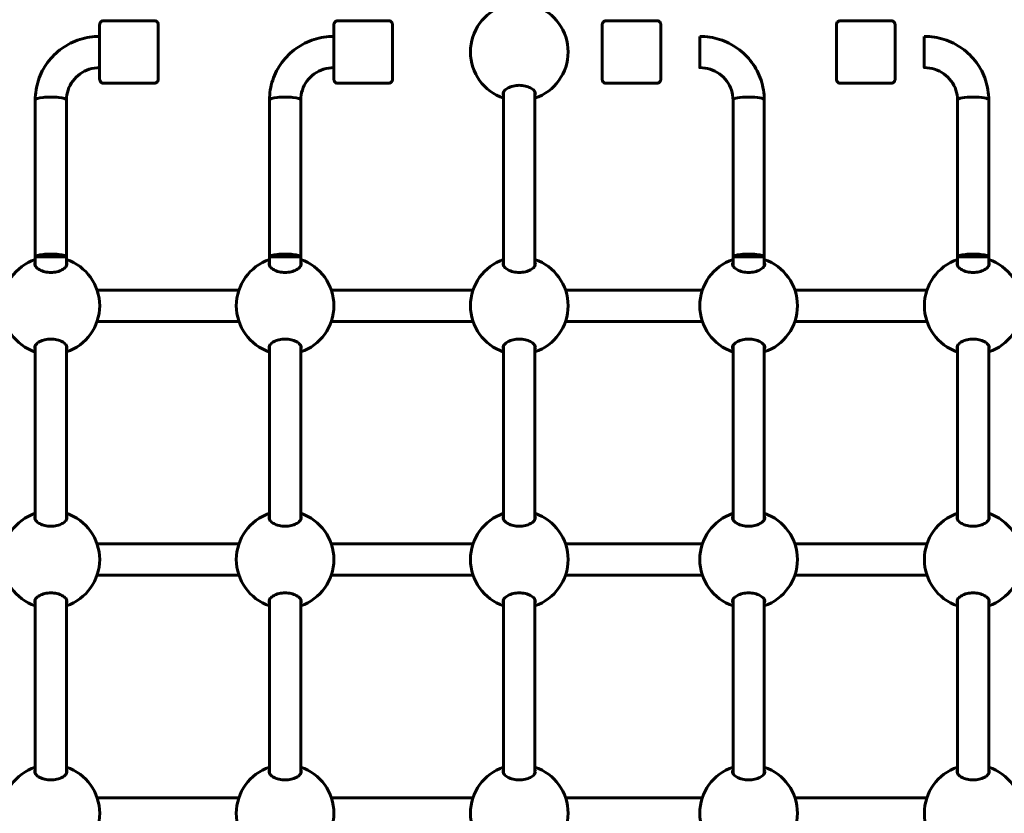
# Model space of a CAD drawing. Units: millimetres. Extents: x 10215 to 41079, y 4255 to 23369.
# Drawn here: x 26393 to 26898, y 12505 to 12912 of the extents above; entities that cross this region are included whole.
import ezdxf

# ---------------------------------------------------------------- set-up
doc = ezdxf.new("R2010")
doc.units = ezdxf.units.MM
doc.header["$LTSCALE"] = 150
doc.layers.add('Widoczne (ISO)', color=7, linetype='Continuous', lineweight=60)

msp = doc.modelspace()

# ---------------------------------------------------------------- linework, layer by layer
at = {"layer": 'Widoczne (ISO)'}
for p, q in [((26462.41, 12911.31), (26436.41, 12911.31)), ((26582.41, 12911.31), (26556.41, 12911.31)), ((26719.85, 12911.31), (26693.85, 12911.31)), ((26839.85, 12911.31), (26813.85, 12911.31)), ((26462.41, 12879.31), (26436.41, 12879.31)), ((26582.41, 12879.31), (26556.41, 12879.31)), ((26719.85, 12879.31), (26693.85, 12879.31)), ((26839.85, 12879.31), (26813.85, 12879.31)), ((26641.36, 12785.73), (26641.36, 12874.9)), ((26657.36, 12785.72), (26657.36, 12874.9)), ((26401.42, 12790.31), (26401.42, 12870.75)), ((26417.42, 12790.31), (26417.42, 12870.75)), ((26521.42, 12790.31), (26521.42, 12870.75)), ((26537.42, 12790.31), (26537.42, 12870.75)), ((26758.85, 12870.75), (26758.86, 12790.31)), ((26774.85, 12870.75), (26774.86, 12790.31)), ((26873.85, 12870.75), (26873.86, 12790.31)), ((26889.85, 12870.75), (26889.86, 12790.31)), ((26401.42, 12790.31), (26417.42, 12790.31)), ((26401.42, 12785.73), (26401.42, 12790.31)), ((26417.42, 12785.72), (26417.42, 12790.31)), ((26521.42, 12790.31), (26537.42, 12790.31)), ((26521.42, 12785.73), (26521.42, 12790.31)), ((26537.42, 12785.72), (26537.42, 12790.31)), ((26774.86, 12790.31), (26758.86, 12790.31)), ((26758.86, 12790.31), (26758.86, 12785.73)), ((26774.86, 12790.31), (26774.86, 12785.72)), ((26889.86, 12790.31), (26873.86, 12790.31)), ((26873.86, 12790.31), (26873.86, 12785.73)), ((26889.86, 12790.31), (26889.86, 12785.72)), ((26433.1, 12773.31), (26505.73, 12773.31)), ((26553.1, 12773.31), (26625.67, 12773.31)), ((26673.04, 12773.31), (26743.17, 12773.31)), ((26790.54, 12773.31), (26858.17, 12773.31)), ((26433.1, 12757.31), (26505.73, 12757.31)), ((26553.1, 12757.31), (26625.67, 12757.31)), ((26673.04, 12757.31), (26743.17, 12757.31)), ((26790.54, 12757.31), (26858.17, 12757.31)), ((26401.42, 12655.73), (26401.42, 12744.9)), ((26417.42, 12655.72), (26417.42, 12744.9)), ((26521.42, 12655.73), (26521.42, 12744.9)), ((26537.42, 12655.72), (26537.42, 12744.9)), ((26641.36, 12655.73), (26641.36, 12744.9)), ((26657.36, 12655.72), (26657.36, 12744.9)), ((26758.86, 12744.9), (26758.86, 12655.73)), ((26774.86, 12744.9), (26774.86, 12655.72)), ((26873.86, 12744.9), (26873.86, 12655.73)), ((26889.86, 12744.9), (26889.86, 12655.72)), ((26433.1, 12643.31), (26505.73, 12643.31)), ((26553.1, 12643.31), (26625.67, 12643.31)), ((26673.04, 12643.31), (26743.17, 12643.31)), ((26790.54, 12643.31), (26858.17, 12643.31)), ((26433.1, 12627.31), (26505.73, 12627.31)), ((26553.1, 12627.31), (26625.67, 12627.31)), ((26673.04, 12627.31), (26743.17, 12627.31)), ((26790.54, 12627.31), (26858.17, 12627.31)), ((26401.42, 12525.73), (26401.42, 12614.9)), ((26417.42, 12525.72), (26417.42, 12614.9)), ((26521.42, 12525.73), (26521.42, 12614.9)), ((26537.42, 12525.72), (26537.42, 12614.9)), ((26641.36, 12525.73), (26641.36, 12614.9)), ((26657.36, 12525.72), (26657.36, 12614.9)), ((26758.86, 12614.9), (26758.86, 12525.73)), ((26774.86, 12614.9), (26774.86, 12525.72)), ((26873.86, 12614.9), (26873.86, 12525.73)), ((26889.86, 12614.9), (26889.86, 12525.72)), ((26433.1, 12513.31), (26505.73, 12513.31)), ((26553.1, 12513.31), (26625.67, 12513.31)), ((26673.04, 12513.31), (26743.17, 12513.31)), ((26790.54, 12513.31), (26858.17, 12513.31))]:
    msp.add_line(p, q, dxfattribs=at)
for centre, start, end in [((26649.36, 12895.31), 108.6562, 251.3438), ((26649.36, 12895.31), 288.6697, 71.3303), ((26409.42, 12765.31), 108.6562, 251.3438), ((26409.42, 12765.31), 288.6697, 71.3303), ((26529.42, 12765.31), 108.6562, 251.3438), ((26529.42, 12765.31), 288.6697, 71.3303), ((26649.36, 12765.31), 108.6562, 251.3438), ((26649.36, 12765.31), 288.6697, 71.3303), ((26766.86, 12765.31), 108.6562, 251.3438), ((26766.86, 12765.31), 288.6697, 71.3303), ((26881.86, 12765.31), 108.6562, 251.3438), ((26881.86, 12765.31), 288.6697, 71.3303), ((26409.42, 12635.31), 108.6562, 251.3438), ((26409.42, 12635.31), 288.6697, 71.3303), ((26529.42, 12635.31), 108.6562, 251.3438), ((26529.42, 12635.31), 288.6697, 71.3303), ((26649.36, 12635.31), 108.6562, 251.3438), ((26649.36, 12635.31), 288.6697, 71.3303), ((26766.86, 12635.31), 108.6562, 251.3438), ((26766.86, 12635.31), 288.6697, 71.3303), ((26881.86, 12635.31), 108.6562, 251.3438), ((26881.86, 12635.31), 288.6697, 71.3303), ((26409.42, 12505.31), 108.6562, 251.3438), ((26409.42, 12505.31), 288.6697, 71.3303), ((26529.42, 12505.31), 108.6562, 251.3438), ((26529.42, 12505.31), 288.6697, 71.3303), ((26649.36, 12505.31), 108.6562, 251.3438), ((26649.36, 12505.31), 288.6697, 71.3303), ((26766.86, 12505.31), 108.6562, 251.3438), ((26766.86, 12505.31), 288.6697, 71.3303), ((26881.86, 12505.31), 108.6562, 251.3438), ((26881.86, 12505.31), 288.6697, 71.3303)]:
    msp.add_arc(centre, 25, start, end, dxfattribs=at)
for centre, major_axis, ratio, start_param, end_param in [((26434.41, 12895.31), (0, -9), 0.000279, 5.807303, 9.90066), ((26434.41, 12895.31), (0, -8), 0.000279, 0, 3.141593), ((26554.41, 12895.31), (0, -9), 0.000279, 5.807303, 9.90066), ((26554.41, 12895.31), (0, -8), 0.000279, 0, 3.141593), ((26409.42, 12870.75), (8, 0), 0.187115, 0, 3.141593), ((26409.42, 12870.75), (8, 0), 0.187115, 0, 3.141593), ((26529.42, 12870.75), (8, 0), 0.187115, 0, 3.141593), ((26529.42, 12870.75), (8, 0), 0.187115, 0, 3.141593), ((26766.85, 12870.75), (-8, 0), 0.187115, 3.141593, 6.283185), ((26766.85, 12870.75), (-8, 0), 0.187115, 3.141593, 6.283185), ((26881.85, 12870.75), (-8, 0), 0.187115, 3.141593, 6.283185), ((26881.85, 12870.75), (-8, 0), 0.187115, 3.141593, 6.283185), ((26409.42, 12790.31), (8, 0), 0.187115, 6.282901, 9.424494), ((26529.42, 12790.31), (8, 0), 0.187115, 6.282901, 9.424494), ((26766.86, 12790.31), (-8, 0), 0.187115, 3.141308, 6.282901), ((26881.86, 12790.31), (-8, 0), 0.187115, 3.141308, 6.282901)]:
    msp.add_ellipse(centre, major_axis=major_axis, ratio=ratio, start_param=start_param, end_param=end_param, dxfattribs=at)
for centre, major_axis in [((26691.85, 12895.31), (0, 9)), ((26741.85, 12895.31), (0, 8)), ((26811.85, 12895.31), (0, 9)), ((26856.85, 12895.31), (0, 8))]:
    msp.add_ellipse(centre, major_axis=major_axis, ratio=0.000279, dxfattribs=at)
for points, knots in [([(26434.41, 12903.31), (26434.41, 12904.36), (26434.41, 12905.31), (26434.41, 12907.06), (26434.41, 12907.83), (26434.41, 12908.91), (26434.41, 12909.21), (26434.41, 12909.32), (26434.41, 12909.32), (26434.41, 12909.34), (26434.41, 12909.35), (26434.42, 12909.38), (26434.42, 12909.38), (26434.42, 12909.4), (26434.42, 12909.42), (26434.42, 12909.44), (26434.42, 12909.46), (26434.42, 12909.49), (26434.42, 12909.51), (26434.43, 12909.58), (26434.44, 12909.63), (26434.47, 12909.79), (26434.5, 12909.9), (26434.61, 12910.2), (26434.71, 12910.38), (26434.96, 12910.71), (26435.12, 12910.86), (26435.48, 12911.09), (26435.67, 12911.18), (26436.05, 12911.29), (26436.23, 12911.31), (26436.41, 12911.31)], [3.336763, 3.336763, 3.336763, 3.336763, 3.717534, 3.717534, 4.163711, 4.163711, 4.610002, 4.610002, 4.651049, 4.651049, 4.66653, 4.66653, 4.670357, 4.670357, 4.675284, 4.675284, 4.679516, 4.679516, 4.686151, 4.686151, 4.7, 4.7, 4.735022, 4.735022, 4.795788, 4.795788, 4.859545, 4.859545, 4.92327, 4.92327, 4.977224, 4.977224, 4.977224, 4.977224]), ([(26462.41, 12911.31), (26462.63, 12911.31), (26462.85, 12911.28), (26463.26, 12911.14), (26463.45, 12911.04), (26463.79, 12910.78), (26463.94, 12910.63), (26464.18, 12910.28), (26464.27, 12910.08), (26464.36, 12909.77), (26464.38, 12909.67), (26464.4, 12909.53), (26464.41, 12909.49), (26464.41, 12909.44), (26464.41, 12909.43), (26464.41, 12909.41), (26464.41, 12909.41), (26464.41, 12909.39), (26464.41, 12909.38), (26464.41, 12909.37), (26464.41, 12909.36), (26464.41, 12909.35), (26464.41, 12909.35), (26464.41, 12909.33), (26464.41, 12909.33), (26464.41, 12909.31), (26464.41, 12909.3), (26464.41, 12909.25), (26464.41, 12909.18), (26464.42, 12908.78), (26464.42, 12908.2), (26464.42, 12906.62), (26464.42, 12905.65), (26464.42, 12903.41), (26464.42, 12902.12), (26464.42, 12899.38), (26464.42, 12897.89), (26464.42, 12894.93), (26464.42, 12893.41), (26464.42, 12890.52), (26464.42, 12889.12), (26464.42, 12886.6), (26464.42, 12885.45), (26464.42, 12883.56), (26464.42, 12882.79), (26464.42, 12881.72), (26464.41, 12881.42), (26464.41, 12881.31), (26464.41, 12881.3), (26464.41, 12881.28), (26464.41, 12881.28), (26464.41, 12881.25), (26464.41, 12881.24), (26464.41, 12881.22), (26464.41, 12881.21), (26464.41, 12881.18), (26464.41, 12881.17), (26464.41, 12881.13), (26464.4, 12881.11), (26464.4, 12881.05), (26464.39, 12881), (26464.36, 12880.84), (26464.33, 12880.73), (26464.22, 12880.43), (26464.12, 12880.25), (26463.86, 12879.92), (26463.7, 12879.77), (26463.35, 12879.53), (26463.15, 12879.44), (26462.78, 12879.34), (26462.59, 12879.31), (26462.41, 12879.31)], [0, 0, 0, 0, 0.064859, 0.064859, 0.128546, 0.128546, 0.192275, 0.192275, 0.256, 0.256, 0.287457, 0.287457, 0.299664, 0.299664, 0.303023, 0.303023, 0.305712, 0.305712, 0.309924, 0.309924, 0.314443, 0.314443, 0.322065, 0.322065, 0.34004, 0.34004, 0.393897, 0.393897, 0.555691, 0.555691, 1.040602, 1.040602, 1.486744, 1.486744, 1.932991, 1.932991, 2.37914, 2.37914, 2.82527, 2.82527, 3.271397, 3.271397, 3.717534, 3.717534, 4.163711, 4.163711, 4.610002, 4.610002, 4.651049, 4.651049, 4.66653, 4.66653, 4.670357, 4.670357, 4.675284, 4.675284, 4.679516, 4.679516, 4.686151, 4.686151, 4.7, 4.7, 4.735022, 4.735022, 4.795788, 4.795788, 4.859545, 4.859545, 4.92327, 4.92327, 4.977224, 4.977224, 4.977224, 4.977224]), ([(26554.41, 12903.31), (26554.41, 12904.36), (26554.41, 12905.31), (26554.41, 12907.06), (26554.41, 12907.83), (26554.41, 12908.91), (26554.41, 12909.21), (26554.41, 12909.32), (26554.41, 12909.32), (26554.41, 12909.34), (26554.41, 12909.35), (26554.42, 12909.38), (26554.42, 12909.38), (26554.42, 12909.4), (26554.42, 12909.42), (26554.42, 12909.44), (26554.42, 12909.46), (26554.42, 12909.49), (26554.42, 12909.51), (26554.43, 12909.58), (26554.44, 12909.63), (26554.47, 12909.79), (26554.5, 12909.9), (26554.61, 12910.2), (26554.71, 12910.38), (26554.96, 12910.71), (26555.12, 12910.86), (26555.48, 12911.09), (26555.67, 12911.18), (26556.05, 12911.29), (26556.23, 12911.31), (26556.41, 12911.31)], [3.336763, 3.336763, 3.336763, 3.336763, 3.717534, 3.717534, 4.163711, 4.163711, 4.610002, 4.610002, 4.651049, 4.651049, 4.66653, 4.66653, 4.670357, 4.670357, 4.675284, 4.675284, 4.679516, 4.679516, 4.686151, 4.686151, 4.7, 4.7, 4.735022, 4.735022, 4.795788, 4.795788, 4.859545, 4.859545, 4.92327, 4.92327, 4.977224, 4.977224, 4.977224, 4.977224]), ([(26582.41, 12911.31), (26582.63, 12911.31), (26582.85, 12911.28), (26583.26, 12911.14), (26583.45, 12911.04), (26583.79, 12910.78), (26583.94, 12910.63), (26584.18, 12910.28), (26584.27, 12910.08), (26584.36, 12909.77), (26584.38, 12909.67), (26584.4, 12909.53), (26584.41, 12909.49), (26584.41, 12909.44), (26584.41, 12909.43), (26584.41, 12909.41), (26584.41, 12909.41), (26584.41, 12909.39), (26584.41, 12909.38), (26584.41, 12909.37), (26584.41, 12909.36), (26584.41, 12909.35), (26584.41, 12909.35), (26584.41, 12909.33), (26584.41, 12909.33), (26584.41, 12909.31), (26584.41, 12909.3), (26584.41, 12909.25), (26584.41, 12909.18), (26584.42, 12908.78), (26584.42, 12908.2), (26584.42, 12906.62), (26584.42, 12905.65), (26584.42, 12903.41), (26584.42, 12902.12), (26584.42, 12899.38), (26584.42, 12897.89), (26584.42, 12894.93), (26584.42, 12893.41), (26584.42, 12890.52), (26584.42, 12889.12), (26584.42, 12886.6), (26584.42, 12885.45), (26584.42, 12883.56), (26584.42, 12882.79), (26584.42, 12881.72), (26584.41, 12881.42), (26584.41, 12881.31), (26584.41, 12881.3), (26584.41, 12881.28), (26584.41, 12881.28), (26584.41, 12881.25), (26584.41, 12881.24), (26584.41, 12881.22), (26584.41, 12881.21), (26584.41, 12881.18), (26584.41, 12881.17), (26584.41, 12881.13), (26584.4, 12881.11), (26584.4, 12881.05), (26584.39, 12881), (26584.36, 12880.84), (26584.33, 12880.73), (26584.22, 12880.43), (26584.12, 12880.25), (26583.86, 12879.92), (26583.7, 12879.77), (26583.35, 12879.53), (26583.15, 12879.44), (26582.78, 12879.34), (26582.59, 12879.31), (26582.41, 12879.31)], [0, 0, 0, 0, 0.064859, 0.064859, 0.128546, 0.128546, 0.192275, 0.192275, 0.256, 0.256, 0.287457, 0.287457, 0.299664, 0.299664, 0.303023, 0.303023, 0.305712, 0.305712, 0.309924, 0.309924, 0.314443, 0.314443, 0.322065, 0.322065, 0.34004, 0.34004, 0.393897, 0.393897, 0.555691, 0.555691, 1.040602, 1.040602, 1.486744, 1.486744, 1.932991, 1.932991, 2.37914, 2.37914, 2.82527, 2.82527, 3.271397, 3.271397, 3.717534, 3.717534, 4.163711, 4.163711, 4.610002, 4.610002, 4.651049, 4.651049, 4.66653, 4.66653, 4.670357, 4.670357, 4.675284, 4.675284, 4.679516, 4.679516, 4.686151, 4.686151, 4.7, 4.7, 4.735022, 4.735022, 4.795788, 4.795788, 4.859545, 4.859545, 4.92327, 4.92327, 4.977224, 4.977224, 4.977224, 4.977224]), ([(26693.85, 12879.31), (26693.64, 12879.31), (26693.42, 12879.35), (26693.01, 12879.49), (26692.82, 12879.59), (26692.48, 12879.84), (26692.33, 12880), (26692.09, 12880.35), (26691.99, 12880.55), (26691.9, 12880.85), (26691.88, 12880.95), (26691.86, 12881.1), (26691.86, 12881.14), (26691.86, 12881.19), (26691.86, 12881.2), (26691.86, 12881.21), (26691.85, 12881.22), (26691.85, 12881.24), (26691.85, 12881.24), (26691.85, 12881.26), (26691.85, 12881.26), (26691.85, 12881.27), (26691.85, 12881.28), (26691.85, 12881.29), (26691.85, 12881.3), (26691.85, 12881.31), (26691.85, 12881.32), (26691.85, 12881.38), (26691.85, 12881.45), (26691.85, 12881.84), (26691.85, 12882.43), (26691.85, 12884), (26691.85, 12884.98), (26691.85, 12887.21), (26691.85, 12888.51), (26691.85, 12891.25), (26691.85, 12892.73), (26691.85, 12895.7), (26691.85, 12897.22), (26691.85, 12900.1), (26691.85, 12901.51), (26691.85, 12904.03), (26691.85, 12905.17), (26691.85, 12907.06), (26691.85, 12907.83), (26691.85, 12908.91), (26691.85, 12909.21), (26691.85, 12909.32), (26691.85, 12909.32), (26691.85, 12909.34), (26691.85, 12909.35), (26691.85, 12909.38), (26691.85, 12909.38), (26691.85, 12909.4), (26691.86, 12909.42), (26691.86, 12909.44), (26691.86, 12909.46), (26691.86, 12909.49), (26691.86, 12909.51), (26691.87, 12909.58), (26691.88, 12909.63), (26691.91, 12909.79), (26691.94, 12909.9), (26692.05, 12910.2), (26692.15, 12910.38), (26692.4, 12910.71), (26692.56, 12910.86), (26692.92, 12911.09), (26693.11, 12911.18), (26693.49, 12911.29), (26693.67, 12911.31), (26693.85, 12911.31)], [0, 0, 0, 0, 0.064859, 0.064859, 0.128546, 0.128546, 0.192275, 0.192275, 0.256, 0.256, 0.287457, 0.287457, 0.299664, 0.299664, 0.303023, 0.303023, 0.305712, 0.305712, 0.309924, 0.309924, 0.314443, 0.314443, 0.322065, 0.322065, 0.34004, 0.34004, 0.393897, 0.393897, 0.555691, 0.555691, 1.040602, 1.040602, 1.486744, 1.486744, 1.932991, 1.932991, 2.37914, 2.37914, 2.82527, 2.82527, 3.271397, 3.271397, 3.717534, 3.717534, 4.163711, 4.163711, 4.610002, 4.610002, 4.651049, 4.651049, 4.66653, 4.66653, 4.670357, 4.670357, 4.675284, 4.675284, 4.679516, 4.679516, 4.686151, 4.686151, 4.7, 4.7, 4.735022, 4.735022, 4.795788, 4.795788, 4.859545, 4.859545, 4.92327, 4.92327, 4.977224, 4.977224, 4.977224, 4.977224]), ([(26719.85, 12911.31), (26720.07, 12911.31), (26720.29, 12911.28), (26720.69, 12911.14), (26720.89, 12911.04), (26721.23, 12910.78), (26721.38, 12910.63), (26721.62, 12910.28), (26721.71, 12910.08), (26721.8, 12909.77), (26721.82, 12909.67), (26721.84, 12909.53), (26721.85, 12909.49), (26721.85, 12909.44), (26721.85, 12909.43), (26721.85, 12909.41), (26721.85, 12909.41), (26721.85, 12909.39), (26721.85, 12909.38), (26721.85, 12909.37), (26721.85, 12909.36), (26721.85, 12909.35), (26721.85, 12909.35), (26721.85, 12909.33), (26721.85, 12909.33), (26721.85, 12909.31), (26721.85, 12909.3), (26721.85, 12909.25), (26721.85, 12909.18), (26721.85, 12908.78), (26721.85, 12908.2), (26721.85, 12906.62), (26721.86, 12905.65), (26721.86, 12903.41), (26721.86, 12902.12), (26721.86, 12899.38), (26721.86, 12897.89), (26721.86, 12894.93), (26721.86, 12893.41), (26721.86, 12890.52), (26721.86, 12889.12), (26721.86, 12886.6), (26721.86, 12885.45), (26721.85, 12883.56), (26721.85, 12882.79), (26721.85, 12881.72), (26721.85, 12881.42), (26721.85, 12881.31), (26721.85, 12881.3), (26721.85, 12881.28), (26721.85, 12881.28), (26721.85, 12881.25), (26721.85, 12881.24), (26721.85, 12881.22), (26721.85, 12881.21), (26721.85, 12881.18), (26721.85, 12881.17), (26721.84, 12881.13), (26721.84, 12881.11), (26721.84, 12881.05), (26721.83, 12881), (26721.8, 12880.84), (26721.77, 12880.73), (26721.66, 12880.43), (26721.56, 12880.25), (26721.3, 12879.92), (26721.14, 12879.77), (26720.79, 12879.53), (26720.59, 12879.44), (26720.21, 12879.34), (26720.03, 12879.31), (26719.85, 12879.31)], [0, 0, 0, 0, 0.064859, 0.064859, 0.128546, 0.128546, 0.192275, 0.192275, 0.256, 0.256, 0.287457, 0.287457, 0.299664, 0.299664, 0.303023, 0.303023, 0.305712, 0.305712, 0.309924, 0.309924, 0.314443, 0.314443, 0.322065, 0.322065, 0.34004, 0.34004, 0.393897, 0.393897, 0.555691, 0.555691, 1.040602, 1.040602, 1.486744, 1.486744, 1.932991, 1.932991, 2.37914, 2.37914, 2.82527, 2.82527, 3.271397, 3.271397, 3.717534, 3.717534, 4.163711, 4.163711, 4.610002, 4.610002, 4.651049, 4.651049, 4.66653, 4.66653, 4.670357, 4.670357, 4.675284, 4.675284, 4.679516, 4.679516, 4.686151, 4.686151, 4.7, 4.7, 4.735022, 4.735022, 4.795788, 4.795788, 4.859545, 4.859545, 4.92327, 4.92327, 4.977224, 4.977224, 4.977224, 4.977224]), ([(26813.85, 12879.31), (26813.64, 12879.31), (26813.42, 12879.35), (26813.01, 12879.49), (26812.82, 12879.59), (26812.48, 12879.84), (26812.33, 12880), (26812.09, 12880.35), (26811.99, 12880.55), (26811.9, 12880.85), (26811.88, 12880.95), (26811.86, 12881.1), (26811.86, 12881.14), (26811.86, 12881.19), (26811.86, 12881.2), (26811.86, 12881.21), (26811.85, 12881.22), (26811.85, 12881.24), (26811.85, 12881.24), (26811.85, 12881.26), (26811.85, 12881.26), (26811.85, 12881.27), (26811.85, 12881.28), (26811.85, 12881.29), (26811.85, 12881.3), (26811.85, 12881.31), (26811.85, 12881.32), (26811.85, 12881.38), (26811.85, 12881.45), (26811.85, 12881.84), (26811.85, 12882.43), (26811.85, 12884), (26811.85, 12884.98), (26811.85, 12887.21), (26811.85, 12888.51), (26811.85, 12891.25), (26811.85, 12892.73), (26811.85, 12895.7), (26811.85, 12897.22), (26811.85, 12900.1), (26811.85, 12901.51), (26811.85, 12904.03), (26811.85, 12905.17), (26811.85, 12907.06), (26811.85, 12907.83), (26811.85, 12908.91), (26811.85, 12909.21), (26811.85, 12909.32), (26811.85, 12909.32), (26811.85, 12909.34), (26811.85, 12909.35), (26811.85, 12909.38), (26811.85, 12909.38), (26811.85, 12909.4), (26811.86, 12909.42), (26811.86, 12909.44), (26811.86, 12909.46), (26811.86, 12909.49), (26811.86, 12909.51), (26811.87, 12909.58), (26811.88, 12909.63), (26811.91, 12909.79), (26811.94, 12909.9), (26812.05, 12910.2), (26812.15, 12910.38), (26812.4, 12910.71), (26812.56, 12910.86), (26812.92, 12911.09), (26813.11, 12911.18), (26813.49, 12911.29), (26813.67, 12911.31), (26813.85, 12911.31)], [0, 0, 0, 0, 0.064859, 0.064859, 0.128546, 0.128546, 0.192275, 0.192275, 0.256, 0.256, 0.287457, 0.287457, 0.299664, 0.299664, 0.303023, 0.303023, 0.305712, 0.305712, 0.309924, 0.309924, 0.314443, 0.314443, 0.322065, 0.322065, 0.34004, 0.34004, 0.393897, 0.393897, 0.555691, 0.555691, 1.040602, 1.040602, 1.486744, 1.486744, 1.932991, 1.932991, 2.37914, 2.37914, 2.82527, 2.82527, 3.271397, 3.271397, 3.717534, 3.717534, 4.163711, 4.163711, 4.610002, 4.610002, 4.651049, 4.651049, 4.66653, 4.66653, 4.670357, 4.670357, 4.675284, 4.675284, 4.679516, 4.679516, 4.686151, 4.686151, 4.7, 4.7, 4.735022, 4.735022, 4.795788, 4.795788, 4.859545, 4.859545, 4.92327, 4.92327, 4.977224, 4.977224, 4.977224, 4.977224]), ([(26839.85, 12911.31), (26840.07, 12911.31), (26840.29, 12911.28), (26840.69, 12911.14), (26840.89, 12911.04), (26841.23, 12910.78), (26841.38, 12910.63), (26841.62, 12910.28), (26841.71, 12910.08), (26841.8, 12909.77), (26841.82, 12909.67), (26841.84, 12909.53), (26841.85, 12909.49), (26841.85, 12909.44), (26841.85, 12909.43), (26841.85, 12909.41), (26841.85, 12909.41), (26841.85, 12909.39), (26841.85, 12909.38), (26841.85, 12909.37), (26841.85, 12909.36), (26841.85, 12909.35), (26841.85, 12909.35), (26841.85, 12909.33), (26841.85, 12909.33), (26841.85, 12909.31), (26841.85, 12909.3), (26841.85, 12909.25), (26841.85, 12909.18), (26841.85, 12908.78), (26841.85, 12908.2), (26841.85, 12906.62), (26841.86, 12905.65), (26841.86, 12903.41), (26841.86, 12902.12), (26841.86, 12899.38), (26841.86, 12897.89), (26841.86, 12894.93), (26841.86, 12893.41), (26841.86, 12890.52), (26841.86, 12889.12), (26841.86, 12886.6), (26841.86, 12885.45), (26841.85, 12883.56), (26841.85, 12882.79), (26841.85, 12881.72), (26841.85, 12881.42), (26841.85, 12881.31), (26841.85, 12881.3), (26841.85, 12881.28), (26841.85, 12881.28), (26841.85, 12881.25), (26841.85, 12881.24), (26841.85, 12881.22), (26841.85, 12881.21), (26841.85, 12881.18), (26841.85, 12881.17), (26841.84, 12881.13), (26841.84, 12881.11), (26841.84, 12881.05), (26841.83, 12881), (26841.8, 12880.84), (26841.77, 12880.73), (26841.66, 12880.43), (26841.56, 12880.25), (26841.3, 12879.92), (26841.14, 12879.77), (26840.79, 12879.53), (26840.59, 12879.44), (26840.21, 12879.34), (26840.03, 12879.31), (26839.85, 12879.31)], [0, 0, 0, 0, 0.064859, 0.064859, 0.128546, 0.128546, 0.192275, 0.192275, 0.256, 0.256, 0.287457, 0.287457, 0.299664, 0.299664, 0.303023, 0.303023, 0.305712, 0.305712, 0.309924, 0.309924, 0.314443, 0.314443, 0.322065, 0.322065, 0.34004, 0.34004, 0.393897, 0.393897, 0.555691, 0.555691, 1.040602, 1.040602, 1.486744, 1.486744, 1.932991, 1.932991, 2.37914, 2.37914, 2.82527, 2.82527, 3.271397, 3.271397, 3.717534, 3.717534, 4.163711, 4.163711, 4.610002, 4.610002, 4.651049, 4.651049, 4.66653, 4.66653, 4.670357, 4.670357, 4.675284, 4.675284, 4.679516, 4.679516, 4.686151, 4.686151, 4.7, 4.7, 4.735022, 4.735022, 4.795788, 4.795788, 4.859545, 4.859545, 4.92327, 4.92327, 4.977224, 4.977224, 4.977224, 4.977224]), ([(26401.42, 12870.75), (26401.42, 12874.18), (26401.97, 12877.6), (26404.12, 12884.11), (26405.72, 12887.19), (26409.8, 12892.7), (26412.28, 12895.14), (26417.87, 12899.13), (26420.98, 12900.69), (26427.53, 12902.78), (26430.97, 12903.31), (26434.41, 12903.31)], [1.570796, 1.570796, 1.570796, 1.570796, 1.884956, 1.884956, 2.199115, 2.199115, 2.513274, 2.513274, 2.827433, 2.827433, 3.141593, 3.141593, 3.141593, 3.141593]), ([(26521.42, 12870.75), (26521.42, 12874.18), (26521.97, 12877.6), (26524.12, 12884.11), (26525.72, 12887.19), (26529.8, 12892.7), (26532.28, 12895.14), (26537.87, 12899.13), (26540.98, 12900.69), (26547.53, 12902.78), (26550.97, 12903.31), (26554.41, 12903.31)], [1.570796, 1.570796, 1.570796, 1.570796, 1.884956, 1.884956, 2.199115, 2.199115, 2.513274, 2.513274, 2.827433, 2.827433, 3.141593, 3.141593, 3.141593, 3.141593]), ([(26774.85, 12870.75), (26774.85, 12874.18), (26774.3, 12877.6), (26772.15, 12884.11), (26770.55, 12887.19), (26766.47, 12892.7), (26763.99, 12895.14), (26758.4, 12899.13), (26755.29, 12900.69), (26748.73, 12902.78), (26745.29, 12903.31), (26741.85, 12903.31)], [3.141593, 3.141593, 3.141593, 3.141593, 3.455752, 3.455752, 3.769911, 3.769911, 4.08407, 4.08407, 4.39823, 4.39823, 4.712389, 4.712389, 4.712389, 4.712389]), ([(26889.85, 12870.75), (26889.85, 12874.18), (26889.3, 12877.6), (26887.15, 12884.11), (26885.55, 12887.19), (26881.47, 12892.7), (26878.99, 12895.14), (26873.4, 12899.13), (26870.29, 12900.69), (26863.73, 12902.78), (26860.29, 12903.31), (26856.85, 12903.31)], [3.141593, 3.141593, 3.141593, 3.141593, 3.455752, 3.455752, 3.769911, 3.769911, 4.08407, 4.08407, 4.39823, 4.39823, 4.712389, 4.712389, 4.712389, 4.712389]), ([(26417.42, 12870.75), (26417.42, 12872.47), (26417.69, 12874.19), (26418.78, 12877.47), (26419.58, 12879.03), (26421.66, 12881.84), (26422.93, 12883.08), (26425.81, 12885.14), (26427.42, 12885.95), (26430.82, 12887.03), (26432.62, 12887.31), (26434.41, 12887.31)], [1.570796, 1.570796, 1.570796, 1.570796, 1.884956, 1.884956, 2.199115, 2.199115, 2.513274, 2.513274, 2.827433, 2.827433, 3.141593, 3.141593, 3.141593, 3.141593]), ([(26436.41, 12879.31), (26436.2, 12879.31), (26435.98, 12879.35), (26435.57, 12879.49), (26435.38, 12879.59), (26435.04, 12879.84), (26434.89, 12880), (26434.65, 12880.35), (26434.55, 12880.55), (26434.47, 12880.85), (26434.44, 12880.95), (26434.43, 12881.1), (26434.42, 12881.14), (26434.42, 12881.19), (26434.42, 12881.2), (26434.42, 12881.21), (26434.42, 12881.22), (26434.42, 12881.24), (26434.42, 12881.24), (26434.41, 12881.26), (26434.41, 12881.26), (26434.41, 12881.27), (26434.41, 12881.28), (26434.41, 12881.29), (26434.41, 12881.3), (26434.41, 12881.31), (26434.41, 12881.32), (26434.41, 12881.38), (26434.41, 12881.45), (26434.41, 12881.84), (26434.41, 12882.43), (26434.41, 12884), (26434.41, 12884.98), (26434.41, 12886.48), (26434.41, 12886.89), (26434.41, 12887.31)], [0, 0, 0, 0, 0.064859, 0.064859, 0.128546, 0.128546, 0.192275, 0.192275, 0.256, 0.256, 0.287457, 0.287457, 0.299664, 0.299664, 0.303023, 0.303023, 0.305712, 0.305712, 0.309924, 0.309924, 0.314443, 0.314443, 0.322065, 0.322065, 0.34004, 0.34004, 0.393897, 0.393897, 0.555691, 0.555691, 1.040602, 1.040602, 1.486744, 1.486744, 1.640921, 1.640921, 1.640921, 1.640921]), ([(26537.42, 12870.75), (26537.42, 12872.47), (26537.69, 12874.19), (26538.78, 12877.47), (26539.58, 12879.03), (26541.66, 12881.84), (26542.93, 12883.08), (26545.81, 12885.14), (26547.42, 12885.95), (26550.82, 12887.03), (26552.62, 12887.31), (26554.41, 12887.31)], [1.570796, 1.570796, 1.570796, 1.570796, 1.884956, 1.884956, 2.199115, 2.199115, 2.513274, 2.513274, 2.827433, 2.827433, 3.141593, 3.141593, 3.141593, 3.141593]), ([(26556.41, 12879.31), (26556.2, 12879.31), (26555.98, 12879.35), (26555.57, 12879.49), (26555.38, 12879.59), (26555.04, 12879.84), (26554.89, 12880), (26554.65, 12880.35), (26554.55, 12880.55), (26554.47, 12880.85), (26554.44, 12880.95), (26554.43, 12881.1), (26554.42, 12881.14), (26554.42, 12881.19), (26554.42, 12881.2), (26554.42, 12881.21), (26554.42, 12881.22), (26554.42, 12881.24), (26554.42, 12881.24), (26554.41, 12881.26), (26554.41, 12881.26), (26554.41, 12881.27), (26554.41, 12881.28), (26554.41, 12881.29), (26554.41, 12881.3), (26554.41, 12881.31), (26554.41, 12881.32), (26554.41, 12881.38), (26554.41, 12881.45), (26554.41, 12881.84), (26554.41, 12882.43), (26554.41, 12884), (26554.41, 12884.98), (26554.41, 12886.48), (26554.41, 12886.89), (26554.41, 12887.31)], [0, 0, 0, 0, 0.064859, 0.064859, 0.128546, 0.128546, 0.192275, 0.192275, 0.256, 0.256, 0.287457, 0.287457, 0.299664, 0.299664, 0.303023, 0.303023, 0.305712, 0.305712, 0.309924, 0.309924, 0.314443, 0.314443, 0.322065, 0.322065, 0.34004, 0.34004, 0.393897, 0.393897, 0.555691, 0.555691, 1.040602, 1.040602, 1.486744, 1.486744, 1.640921, 1.640921, 1.640921, 1.640921]), ([(26758.85, 12870.75), (26758.85, 12872.47), (26758.58, 12874.19), (26757.49, 12877.47), (26756.68, 12879.03), (26754.61, 12881.84), (26753.34, 12883.08), (26750.46, 12885.14), (26748.85, 12885.95), (26745.44, 12887.03), (26743.65, 12887.31), (26741.85, 12887.31)], [3.141593, 3.141593, 3.141593, 3.141593, 3.455752, 3.455752, 3.769911, 3.769911, 4.08407, 4.08407, 4.39823, 4.39823, 4.712389, 4.712389, 4.712389, 4.712389]), ([(26873.85, 12870.75), (26873.85, 12872.47), (26873.58, 12874.19), (26872.49, 12877.47), (26871.68, 12879.03), (26869.61, 12881.84), (26868.34, 12883.08), (26865.46, 12885.14), (26863.85, 12885.95), (26860.44, 12887.03), (26858.65, 12887.31), (26856.85, 12887.31)], [3.141593, 3.141593, 3.141593, 3.141593, 3.455752, 3.455752, 3.769911, 3.769911, 4.08407, 4.08407, 4.39823, 4.39823, 4.712389, 4.712389, 4.712389, 4.712389]), ([(26641.36, 12873.01), (26641.19, 12873.32), (26641.11, 12873.63), (26641.11, 12874.43), (26641.32, 12874.98), (26642.21, 12876.03), (26642.87, 12876.53), (26644.36, 12877.3), (26645.26, 12877.64), (26647.24, 12878.1), (26648.33, 12878.23), (26650.39, 12878.23), (26651.48, 12878.1), (26653.46, 12877.64), (26654.36, 12877.3), (26655.85, 12876.53), (26656.51, 12876.03), (26657.39, 12874.98), (26657.61, 12874.43), (26657.61, 12873.94)], [2.384569, 2.384569, 2.384569, 2.384569, 2.60083, 2.60083, 2.951154, 2.951154, 3.301477, 3.301477, 3.611802, 3.611802, 3.922127, 3.922127, 4.232451, 4.232451, 4.542776, 4.542776, 4.8931, 4.8931, 5.243423, 5.243423, 5.243423, 5.243423]), ([(26417.67, 12786.69), (26417.67, 12786.19), (26417.46, 12785.65), (26416.57, 12784.6), (26415.91, 12784.1), (26414.42, 12783.32), (26413.53, 12782.98), (26411.55, 12782.52), (26410.46, 12782.4), (26408.39, 12782.4), (26407.3, 12782.52), (26405.32, 12782.98), (26404.43, 12783.32), (26402.93, 12784.1), (26402.27, 12784.6), (26401.39, 12785.65), (26401.17, 12786.19), (26401.17, 12786.99), (26401.25, 12787.31), (26401.42, 12787.61)], [0, 0, 0, 0, 0.350324, 0.350324, 0.700647, 0.700647, 1.010972, 1.010972, 1.321297, 1.321297, 1.631622, 1.631622, 1.941946, 1.941946, 2.29227, 2.29227, 2.642593, 2.642593, 2.858855, 2.858855, 2.858855, 2.858855]), ([(26537.67, 12786.69), (26537.67, 12786.19), (26537.46, 12785.65), (26536.57, 12784.6), (26535.91, 12784.1), (26534.42, 12783.32), (26533.53, 12782.98), (26531.55, 12782.52), (26530.46, 12782.4), (26528.39, 12782.4), (26527.3, 12782.52), (26525.32, 12782.98), (26524.43, 12783.32), (26522.93, 12784.1), (26522.27, 12784.6), (26521.39, 12785.65), (26521.17, 12786.19), (26521.17, 12786.99), (26521.25, 12787.31), (26521.42, 12787.61)], [0, 0, 0, 0, 0.350324, 0.350324, 0.700647, 0.700647, 1.010972, 1.010972, 1.321297, 1.321297, 1.631622, 1.631622, 1.941946, 1.941946, 2.29227, 2.29227, 2.642593, 2.642593, 2.858855, 2.858855, 2.858855, 2.858855]), ([(26657.61, 12786.69), (26657.61, 12786.19), (26657.39, 12785.65), (26656.51, 12784.6), (26655.85, 12784.1), (26654.36, 12783.32), (26653.46, 12782.98), (26651.48, 12782.52), (26650.39, 12782.4), (26648.33, 12782.4), (26647.24, 12782.52), (26645.26, 12782.98), (26644.36, 12783.32), (26642.87, 12784.1), (26642.21, 12784.6), (26641.32, 12785.65), (26641.11, 12786.19), (26641.11, 12786.99), (26641.19, 12787.31), (26641.36, 12787.61)], [0, 0, 0, 0, 0.350324, 0.350324, 0.700647, 0.700647, 1.010972, 1.010972, 1.321297, 1.321297, 1.631622, 1.631622, 1.941946, 1.941946, 2.29227, 2.29227, 2.642593, 2.642593, 2.858855, 2.858855, 2.858855, 2.858855]), ([(26775.11, 12786.69), (26775.11, 12786.19), (26774.89, 12785.65), (26774.01, 12784.6), (26773.35, 12784.1), (26771.86, 12783.32), (26770.96, 12782.98), (26768.98, 12782.52), (26767.89, 12782.4), (26765.83, 12782.4), (26764.74, 12782.52), (26762.76, 12782.98), (26761.86, 12783.32), (26760.37, 12784.1), (26759.71, 12784.6), (26758.82, 12785.65), (26758.61, 12786.19), (26758.61, 12786.99), (26758.69, 12787.31), (26758.86, 12787.61)], [0, 0, 0, 0, 0.350324, 0.350324, 0.700647, 0.700647, 1.010972, 1.010972, 1.321297, 1.321297, 1.631622, 1.631622, 1.941946, 1.941946, 2.29227, 2.29227, 2.642593, 2.642593, 2.858855, 2.858855, 2.858855, 2.858855]), ([(26890.11, 12786.69), (26890.11, 12786.19), (26889.89, 12785.65), (26889.01, 12784.6), (26888.35, 12784.1), (26886.86, 12783.32), (26885.96, 12782.98), (26883.98, 12782.52), (26882.89, 12782.4), (26880.83, 12782.4), (26879.74, 12782.52), (26877.76, 12782.98), (26876.86, 12783.32), (26875.37, 12784.1), (26874.71, 12784.6), (26873.82, 12785.65), (26873.61, 12786.19), (26873.61, 12786.99), (26873.69, 12787.31), (26873.86, 12787.61)], [0, 0, 0, 0, 0.350324, 0.350324, 0.700647, 0.700647, 1.010972, 1.010972, 1.321297, 1.321297, 1.631622, 1.631622, 1.941946, 1.941946, 2.29227, 2.29227, 2.642593, 2.642593, 2.858855, 2.858855, 2.858855, 2.858855]), ([(26401.42, 12743.01), (26401.25, 12743.32), (26401.17, 12743.63), (26401.17, 12744.43), (26401.39, 12744.98), (26402.27, 12746.03), (26402.93, 12746.53), (26404.43, 12747.3), (26405.32, 12747.64), (26407.3, 12748.1), (26408.39, 12748.23), (26410.46, 12748.23), (26411.55, 12748.1), (26413.53, 12747.64), (26414.42, 12747.3), (26415.91, 12746.53), (26416.57, 12746.03), (26417.46, 12744.98), (26417.67, 12744.43), (26417.67, 12743.94)], [2.384569, 2.384569, 2.384569, 2.384569, 2.60083, 2.60083, 2.951154, 2.951154, 3.301477, 3.301477, 3.611802, 3.611802, 3.922127, 3.922127, 4.232451, 4.232451, 4.542776, 4.542776, 4.8931, 4.8931, 5.243423, 5.243423, 5.243423, 5.243423]), ([(26521.42, 12743.01), (26521.25, 12743.32), (26521.17, 12743.63), (26521.17, 12744.43), (26521.39, 12744.98), (26522.27, 12746.03), (26522.93, 12746.53), (26524.43, 12747.3), (26525.32, 12747.64), (26527.3, 12748.1), (26528.39, 12748.23), (26530.46, 12748.23), (26531.55, 12748.1), (26533.53, 12747.64), (26534.42, 12747.3), (26535.91, 12746.53), (26536.57, 12746.03), (26537.46, 12744.98), (26537.67, 12744.43), (26537.67, 12743.94)], [2.384569, 2.384569, 2.384569, 2.384569, 2.60083, 2.60083, 2.951154, 2.951154, 3.301477, 3.301477, 3.611802, 3.611802, 3.922127, 3.922127, 4.232451, 4.232451, 4.542776, 4.542776, 4.8931, 4.8931, 5.243423, 5.243423, 5.243423, 5.243423]), ([(26641.36, 12743.01), (26641.19, 12743.32), (26641.11, 12743.63), (26641.11, 12744.43), (26641.32, 12744.98), (26642.21, 12746.03), (26642.87, 12746.53), (26644.36, 12747.3), (26645.26, 12747.64), (26647.24, 12748.1), (26648.33, 12748.23), (26650.39, 12748.23), (26651.48, 12748.1), (26653.46, 12747.64), (26654.36, 12747.3), (26655.85, 12746.53), (26656.51, 12746.03), (26657.39, 12744.98), (26657.61, 12744.43), (26657.61, 12743.94)], [2.384569, 2.384569, 2.384569, 2.384569, 2.60083, 2.60083, 2.951154, 2.951154, 3.301477, 3.301477, 3.611802, 3.611802, 3.922127, 3.922127, 4.232451, 4.232451, 4.542776, 4.542776, 4.8931, 4.8931, 5.243423, 5.243423, 5.243423, 5.243423]), ([(26758.86, 12743.01), (26758.69, 12743.32), (26758.61, 12743.63), (26758.61, 12744.43), (26758.82, 12744.98), (26759.71, 12746.03), (26760.37, 12746.53), (26761.86, 12747.3), (26762.76, 12747.64), (26764.74, 12748.1), (26765.83, 12748.23), (26767.89, 12748.23), (26768.98, 12748.1), (26770.96, 12747.64), (26771.86, 12747.3), (26773.35, 12746.53), (26774.01, 12746.03), (26774.89, 12744.98), (26775.11, 12744.43), (26775.11, 12743.94)], [2.384569, 2.384569, 2.384569, 2.384569, 2.60083, 2.60083, 2.951154, 2.951154, 3.301477, 3.301477, 3.611802, 3.611802, 3.922127, 3.922127, 4.232451, 4.232451, 4.542776, 4.542776, 4.8931, 4.8931, 5.243423, 5.243423, 5.243423, 5.243423]), ([(26873.86, 12743.01), (26873.69, 12743.32), (26873.61, 12743.63), (26873.61, 12744.43), (26873.82, 12744.98), (26874.71, 12746.03), (26875.37, 12746.53), (26876.86, 12747.3), (26877.76, 12747.64), (26879.74, 12748.1), (26880.83, 12748.23), (26882.89, 12748.23), (26883.98, 12748.1), (26885.96, 12747.64), (26886.86, 12747.3), (26888.35, 12746.53), (26889.01, 12746.03), (26889.89, 12744.98), (26890.11, 12744.43), (26890.11, 12743.94)], [2.384569, 2.384569, 2.384569, 2.384569, 2.60083, 2.60083, 2.951154, 2.951154, 3.301477, 3.301477, 3.611802, 3.611802, 3.922127, 3.922127, 4.232451, 4.232451, 4.542776, 4.542776, 4.8931, 4.8931, 5.243423, 5.243423, 5.243423, 5.243423]), ([(26417.67, 12656.69), (26417.67, 12656.19), (26417.46, 12655.65), (26416.57, 12654.6), (26415.91, 12654.1), (26414.42, 12653.32), (26413.53, 12652.98), (26411.55, 12652.52), (26410.46, 12652.4), (26408.39, 12652.4), (26407.3, 12652.52), (26405.32, 12652.98), (26404.43, 12653.32), (26402.93, 12654.1), (26402.27, 12654.6), (26401.39, 12655.65), (26401.17, 12656.19), (26401.17, 12656.99), (26401.25, 12657.31), (26401.42, 12657.61)], [0, 0, 0, 0, 0.350324, 0.350324, 0.700647, 0.700647, 1.010972, 1.010972, 1.321297, 1.321297, 1.631622, 1.631622, 1.941946, 1.941946, 2.29227, 2.29227, 2.642593, 2.642593, 2.858855, 2.858855, 2.858855, 2.858855]), ([(26537.67, 12656.69), (26537.67, 12656.19), (26537.46, 12655.65), (26536.57, 12654.6), (26535.91, 12654.1), (26534.42, 12653.32), (26533.53, 12652.98), (26531.55, 12652.52), (26530.46, 12652.4), (26528.39, 12652.4), (26527.3, 12652.52), (26525.32, 12652.98), (26524.43, 12653.32), (26522.93, 12654.1), (26522.27, 12654.6), (26521.39, 12655.65), (26521.17, 12656.19), (26521.17, 12656.99), (26521.25, 12657.31), (26521.42, 12657.61)], [0, 0, 0, 0, 0.350324, 0.350324, 0.700647, 0.700647, 1.010972, 1.010972, 1.321297, 1.321297, 1.631622, 1.631622, 1.941946, 1.941946, 2.29227, 2.29227, 2.642593, 2.642593, 2.858855, 2.858855, 2.858855, 2.858855]), ([(26657.61, 12656.69), (26657.61, 12656.19), (26657.39, 12655.65), (26656.51, 12654.6), (26655.85, 12654.1), (26654.36, 12653.32), (26653.46, 12652.98), (26651.48, 12652.52), (26650.39, 12652.4), (26648.33, 12652.4), (26647.24, 12652.52), (26645.26, 12652.98), (26644.36, 12653.32), (26642.87, 12654.1), (26642.21, 12654.6), (26641.32, 12655.65), (26641.11, 12656.19), (26641.11, 12656.99), (26641.19, 12657.31), (26641.36, 12657.61)], [0, 0, 0, 0, 0.350324, 0.350324, 0.700647, 0.700647, 1.010972, 1.010972, 1.321297, 1.321297, 1.631622, 1.631622, 1.941946, 1.941946, 2.29227, 2.29227, 2.642593, 2.642593, 2.858855, 2.858855, 2.858855, 2.858855]), ([(26775.11, 12656.69), (26775.11, 12656.19), (26774.89, 12655.65), (26774.01, 12654.6), (26773.35, 12654.1), (26771.86, 12653.32), (26770.96, 12652.98), (26768.98, 12652.52), (26767.89, 12652.4), (26765.83, 12652.4), (26764.74, 12652.52), (26762.76, 12652.98), (26761.86, 12653.32), (26760.37, 12654.1), (26759.71, 12654.6), (26758.82, 12655.65), (26758.61, 12656.19), (26758.61, 12656.99), (26758.69, 12657.31), (26758.86, 12657.61)], [0, 0, 0, 0, 0.350324, 0.350324, 0.700647, 0.700647, 1.010972, 1.010972, 1.321297, 1.321297, 1.631622, 1.631622, 1.941946, 1.941946, 2.29227, 2.29227, 2.642593, 2.642593, 2.858855, 2.858855, 2.858855, 2.858855]), ([(26890.11, 12656.69), (26890.11, 12656.19), (26889.89, 12655.65), (26889.01, 12654.6), (26888.35, 12654.1), (26886.86, 12653.32), (26885.96, 12652.98), (26883.98, 12652.52), (26882.89, 12652.4), (26880.83, 12652.4), (26879.74, 12652.52), (26877.76, 12652.98), (26876.86, 12653.32), (26875.37, 12654.1), (26874.71, 12654.6), (26873.82, 12655.65), (26873.61, 12656.19), (26873.61, 12656.99), (26873.69, 12657.31), (26873.86, 12657.61)], [0, 0, 0, 0, 0.350324, 0.350324, 0.700647, 0.700647, 1.010972, 1.010972, 1.321297, 1.321297, 1.631622, 1.631622, 1.941946, 1.941946, 2.29227, 2.29227, 2.642593, 2.642593, 2.858855, 2.858855, 2.858855, 2.858855]), ([(26401.42, 12613.01), (26401.25, 12613.32), (26401.17, 12613.63), (26401.17, 12614.43), (26401.39, 12614.98), (26402.27, 12616.03), (26402.93, 12616.53), (26404.43, 12617.3), (26405.32, 12617.64), (26407.3, 12618.1), (26408.39, 12618.23), (26410.46, 12618.23), (26411.55, 12618.1), (26413.53, 12617.64), (26414.42, 12617.3), (26415.91, 12616.53), (26416.57, 12616.03), (26417.46, 12614.98), (26417.67, 12614.43), (26417.67, 12613.94)], [2.384569, 2.384569, 2.384569, 2.384569, 2.60083, 2.60083, 2.951154, 2.951154, 3.301477, 3.301477, 3.611802, 3.611802, 3.922127, 3.922127, 4.232451, 4.232451, 4.542776, 4.542776, 4.8931, 4.8931, 5.243423, 5.243423, 5.243423, 5.243423]), ([(26521.42, 12613.01), (26521.25, 12613.32), (26521.17, 12613.63), (26521.17, 12614.43), (26521.39, 12614.98), (26522.27, 12616.03), (26522.93, 12616.53), (26524.43, 12617.3), (26525.32, 12617.64), (26527.3, 12618.1), (26528.39, 12618.23), (26530.46, 12618.23), (26531.55, 12618.1), (26533.53, 12617.64), (26534.42, 12617.3), (26535.91, 12616.53), (26536.57, 12616.03), (26537.46, 12614.98), (26537.67, 12614.43), (26537.67, 12613.94)], [2.384569, 2.384569, 2.384569, 2.384569, 2.60083, 2.60083, 2.951154, 2.951154, 3.301477, 3.301477, 3.611802, 3.611802, 3.922127, 3.922127, 4.232451, 4.232451, 4.542776, 4.542776, 4.8931, 4.8931, 5.243423, 5.243423, 5.243423, 5.243423]), ([(26641.36, 12613.01), (26641.19, 12613.32), (26641.11, 12613.63), (26641.11, 12614.43), (26641.32, 12614.98), (26642.21, 12616.03), (26642.87, 12616.53), (26644.36, 12617.3), (26645.26, 12617.64), (26647.24, 12618.1), (26648.33, 12618.23), (26650.39, 12618.23), (26651.48, 12618.1), (26653.46, 12617.64), (26654.36, 12617.3), (26655.85, 12616.53), (26656.51, 12616.03), (26657.39, 12614.98), (26657.61, 12614.43), (26657.61, 12613.94)], [2.384569, 2.384569, 2.384569, 2.384569, 2.60083, 2.60083, 2.951154, 2.951154, 3.301477, 3.301477, 3.611802, 3.611802, 3.922127, 3.922127, 4.232451, 4.232451, 4.542776, 4.542776, 4.8931, 4.8931, 5.243423, 5.243423, 5.243423, 5.243423]), ([(26758.86, 12613.01), (26758.69, 12613.32), (26758.61, 12613.63), (26758.61, 12614.43), (26758.82, 12614.98), (26759.71, 12616.03), (26760.37, 12616.53), (26761.86, 12617.3), (26762.76, 12617.64), (26764.74, 12618.1), (26765.83, 12618.23), (26767.89, 12618.23), (26768.98, 12618.1), (26770.96, 12617.64), (26771.86, 12617.3), (26773.35, 12616.53), (26774.01, 12616.03), (26774.89, 12614.98), (26775.11, 12614.43), (26775.11, 12613.94)], [2.384569, 2.384569, 2.384569, 2.384569, 2.60083, 2.60083, 2.951154, 2.951154, 3.301477, 3.301477, 3.611802, 3.611802, 3.922127, 3.922127, 4.232451, 4.232451, 4.542776, 4.542776, 4.8931, 4.8931, 5.243423, 5.243423, 5.243423, 5.243423]), ([(26873.86, 12613.01), (26873.69, 12613.32), (26873.61, 12613.63), (26873.61, 12614.43), (26873.82, 12614.98), (26874.71, 12616.03), (26875.37, 12616.53), (26876.86, 12617.3), (26877.76, 12617.64), (26879.74, 12618.1), (26880.83, 12618.23), (26882.89, 12618.23), (26883.98, 12618.1), (26885.96, 12617.64), (26886.86, 12617.3), (26888.35, 12616.53), (26889.01, 12616.03), (26889.89, 12614.98), (26890.11, 12614.43), (26890.11, 12613.94)], [2.384569, 2.384569, 2.384569, 2.384569, 2.60083, 2.60083, 2.951154, 2.951154, 3.301477, 3.301477, 3.611802, 3.611802, 3.922127, 3.922127, 4.232451, 4.232451, 4.542776, 4.542776, 4.8931, 4.8931, 5.243423, 5.243423, 5.243423, 5.243423]), ([(26417.67, 12526.69), (26417.67, 12526.19), (26417.46, 12525.65), (26416.57, 12524.6), (26415.91, 12524.1), (26414.42, 12523.32), (26413.53, 12522.98), (26411.55, 12522.52), (26410.46, 12522.4), (26408.39, 12522.4), (26407.3, 12522.52), (26405.32, 12522.98), (26404.43, 12523.32), (26402.93, 12524.1), (26402.27, 12524.6), (26401.39, 12525.65), (26401.17, 12526.19), (26401.17, 12526.99), (26401.25, 12527.31), (26401.42, 12527.61)], [0, 0, 0, 0, 0.350324, 0.350324, 0.700647, 0.700647, 1.010972, 1.010972, 1.321297, 1.321297, 1.631622, 1.631622, 1.941946, 1.941946, 2.29227, 2.29227, 2.642593, 2.642593, 2.858855, 2.858855, 2.858855, 2.858855]), ([(26537.67, 12526.69), (26537.67, 12526.19), (26537.46, 12525.65), (26536.57, 12524.6), (26535.91, 12524.1), (26534.42, 12523.32), (26533.53, 12522.98), (26531.55, 12522.52), (26530.46, 12522.4), (26528.39, 12522.4), (26527.3, 12522.52), (26525.32, 12522.98), (26524.43, 12523.32), (26522.93, 12524.1), (26522.27, 12524.6), (26521.39, 12525.65), (26521.17, 12526.19), (26521.17, 12526.99), (26521.25, 12527.31), (26521.42, 12527.61)], [0, 0, 0, 0, 0.350324, 0.350324, 0.700647, 0.700647, 1.010972, 1.010972, 1.321297, 1.321297, 1.631622, 1.631622, 1.941946, 1.941946, 2.29227, 2.29227, 2.642593, 2.642593, 2.858855, 2.858855, 2.858855, 2.858855]), ([(26657.61, 12526.69), (26657.61, 12526.19), (26657.39, 12525.65), (26656.51, 12524.6), (26655.85, 12524.1), (26654.36, 12523.32), (26653.46, 12522.98), (26651.48, 12522.52), (26650.39, 12522.4), (26648.33, 12522.4), (26647.24, 12522.52), (26645.26, 12522.98), (26644.36, 12523.32), (26642.87, 12524.1), (26642.21, 12524.6), (26641.32, 12525.65), (26641.11, 12526.19), (26641.11, 12526.99), (26641.19, 12527.31), (26641.36, 12527.61)], [0, 0, 0, 0, 0.350324, 0.350324, 0.700647, 0.700647, 1.010972, 1.010972, 1.321297, 1.321297, 1.631622, 1.631622, 1.941946, 1.941946, 2.29227, 2.29227, 2.642593, 2.642593, 2.858855, 2.858855, 2.858855, 2.858855]), ([(26775.11, 12526.69), (26775.11, 12526.19), (26774.89, 12525.65), (26774.01, 12524.6), (26773.35, 12524.1), (26771.86, 12523.32), (26770.96, 12522.98), (26768.98, 12522.52), (26767.89, 12522.4), (26765.83, 12522.4), (26764.74, 12522.52), (26762.76, 12522.98), (26761.86, 12523.32), (26760.37, 12524.1), (26759.71, 12524.6), (26758.82, 12525.65), (26758.61, 12526.19), (26758.61, 12526.99), (26758.69, 12527.31), (26758.86, 12527.61)], [0, 0, 0, 0, 0.350324, 0.350324, 0.700647, 0.700647, 1.010972, 1.010972, 1.321297, 1.321297, 1.631622, 1.631622, 1.941946, 1.941946, 2.29227, 2.29227, 2.642593, 2.642593, 2.858855, 2.858855, 2.858855, 2.858855]), ([(26890.11, 12526.69), (26890.11, 12526.19), (26889.89, 12525.65), (26889.01, 12524.6), (26888.35, 12524.1), (26886.86, 12523.32), (26885.96, 12522.98), (26883.98, 12522.52), (26882.89, 12522.4), (26880.83, 12522.4), (26879.74, 12522.52), (26877.76, 12522.98), (26876.86, 12523.32), (26875.37, 12524.1), (26874.71, 12524.6), (26873.82, 12525.65), (26873.61, 12526.19), (26873.61, 12526.99), (26873.69, 12527.31), (26873.86, 12527.61)], [0, 0, 0, 0, 0.350324, 0.350324, 0.700647, 0.700647, 1.010972, 1.010972, 1.321297, 1.321297, 1.631622, 1.631622, 1.941946, 1.941946, 2.29227, 2.29227, 2.642593, 2.642593, 2.858855, 2.858855, 2.858855, 2.858855])]:
    msp.add_open_spline(points, degree=3, knots=knots, dxfattribs=at)
for points in [[(26657.61, 12873.94), (26657.61, 12873.63), (26657.53, 12873.32), (26657.36, 12873.01)], [(26417.42, 12787.61), (26417.59, 12787.31), (26417.67, 12786.99), (26417.67, 12786.69)], [(26537.42, 12787.61), (26537.59, 12787.31), (26537.67, 12786.99), (26537.67, 12786.69)], [(26657.36, 12787.61), (26657.53, 12787.31), (26657.61, 12786.99), (26657.61, 12786.69)], [(26774.86, 12787.61), (26775.03, 12787.31), (26775.11, 12786.99), (26775.11, 12786.69)], [(26889.86, 12787.61), (26890.03, 12787.31), (26890.11, 12786.99), (26890.11, 12786.69)], [(26417.67, 12743.94), (26417.67, 12743.63), (26417.59, 12743.32), (26417.42, 12743.01)], [(26537.67, 12743.94), (26537.67, 12743.63), (26537.59, 12743.32), (26537.42, 12743.01)], [(26657.61, 12743.94), (26657.61, 12743.63), (26657.53, 12743.32), (26657.36, 12743.01)], [(26775.11, 12743.94), (26775.11, 12743.63), (26775.03, 12743.32), (26774.86, 12743.01)], [(26890.11, 12743.94), (26890.11, 12743.63), (26890.03, 12743.32), (26889.86, 12743.01)], [(26417.42, 12657.61), (26417.59, 12657.31), (26417.67, 12656.99), (26417.67, 12656.69)], [(26537.42, 12657.61), (26537.59, 12657.31), (26537.67, 12656.99), (26537.67, 12656.69)], [(26657.36, 12657.61), (26657.53, 12657.31), (26657.61, 12656.99), (26657.61, 12656.69)], [(26774.86, 12657.61), (26775.03, 12657.31), (26775.11, 12656.99), (26775.11, 12656.69)], [(26889.86, 12657.61), (26890.03, 12657.31), (26890.11, 12656.99), (26890.11, 12656.69)], [(26417.67, 12613.94), (26417.67, 12613.63), (26417.59, 12613.32), (26417.42, 12613.01)], [(26537.67, 12613.94), (26537.67, 12613.63), (26537.59, 12613.32), (26537.42, 12613.01)], [(26657.61, 12613.94), (26657.61, 12613.63), (26657.53, 12613.32), (26657.36, 12613.01)], [(26775.11, 12613.94), (26775.11, 12613.63), (26775.03, 12613.32), (26774.86, 12613.01)], [(26890.11, 12613.94), (26890.11, 12613.63), (26890.03, 12613.32), (26889.86, 12613.01)], [(26417.42, 12527.61), (26417.59, 12527.31), (26417.67, 12526.99), (26417.67, 12526.69)], [(26537.42, 12527.61), (26537.59, 12527.31), (26537.67, 12526.99), (26537.67, 12526.69)], [(26657.36, 12527.61), (26657.53, 12527.31), (26657.61, 12526.99), (26657.61, 12526.69)], [(26774.86, 12527.61), (26775.03, 12527.31), (26775.11, 12526.99), (26775.11, 12526.69)], [(26889.86, 12527.61), (26890.03, 12527.31), (26890.11, 12526.99), (26890.11, 12526.69)]]:
    msp.add_open_spline(points, degree=3, dxfattribs=at)

doc.saveas('drawing.dxf')
